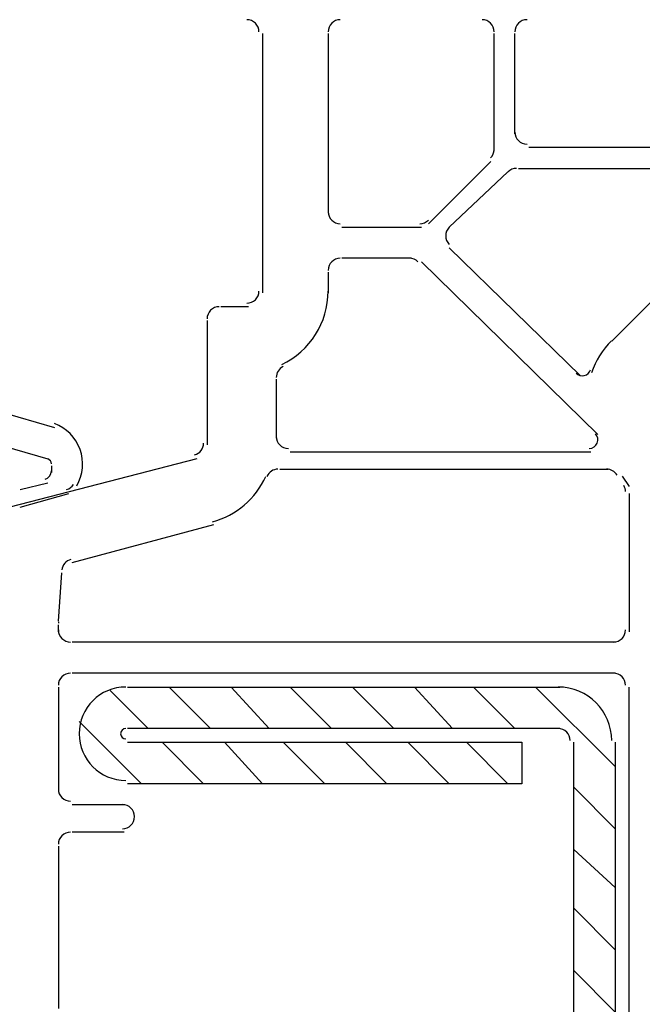
# Model space of a CAD drawing. Units: centimetres. Extents: x -22.2 to 20.1, y -13.8 to 14.8.
# Drawn here: x -1.6 to -0.7, y 9.3 to 10.7 of the extents above; entities that cross this region are included whole.
import ezdxf

# ---------------------------------------------------------------- set-up
doc = ezdxf.new("R2010")
doc.units = ezdxf.units.CM
doc.header["$MEASUREMENT"] = 0
doc.layers.add('ALU', color=7, linetype='Continuous')

msp = doc.modelspace()

# ---------------------------------------------------------------- linework, layer by layer
at = {"layer": 'ALU', "lineweight": 25}
for points in [[(-1.22017, 10.70976), (-1.22017, 10.71915), (-1.22779, 10.72677), (-1.23718, 10.72677)], [(-1.10592, 10.72677), (-1.11533, 10.72677), (-1.12294, 10.71915), (-1.12294, 10.70976)], [(-0.88959, 10.70976), (-0.88959, 10.71915), (-0.89721, 10.72677), (-0.90661, 10.72677)], [(-0.8434, 10.72677), (-0.85281, 10.72677), (-0.86042, 10.71915), (-0.86042, 10.70976)], [(-1.2153, 10.70732), (-1.2153, 10.70732), (-1.2153, 10.34271), (-1.2153, 10.34271)], [(-1.12294, 10.70732), (-1.12294, 10.70732), (-1.12294, 10.45453), (-1.12294, 10.45453)], [(-0.88959, 10.54204), (-0.88959, 10.54204), (-0.88959, 10.70732), (-0.88959, 10.70732)], [(-0.86042, 10.56635), (-0.86042, 10.56635), (-0.86042, 10.70732), (-0.86042, 10.70732)], [(-0.86042, 10.56877), (-0.86042, 10.55938), (-0.85281, 10.55175), (-0.8434, 10.55175)], [(-0.89457, 10.53244), (-0.89138, 10.53563), (-0.88959, 10.53996), (-0.88959, 10.54447)], [(0.23342, 10.5469), (0.23342, 10.5469), (-0.84098, 10.5469), (-0.84098, 10.5469)], [(-0.98195, 10.43995), (-0.98195, 10.43995), (-0.89445, 10.52745), (-0.89445, 10.52745)], [(-0.95278, 10.43509), (-0.95278, 10.43509), (-0.87015, 10.51287), (-0.87015, 10.51287)], [(-0.85799, 10.51773), (-0.8625, 10.51773), (-0.86683, 10.51593), (-0.87002, 10.51274)], [(-0.85556, 10.51773), (-0.85556, 10.51773), (0.09243, 10.51773), (0.09243, 10.51773)], [(-1.12294, 10.45697), (-1.12294, 10.44756), (-1.11533, 10.43995), (-1.10592, 10.43995)], [(-0.99411, 10.43995), (-0.9896, 10.43995), (-0.98527, 10.44174), (-0.98208, 10.44493)], [(-1.1035, 10.43509), (-1.1035, 10.43509), (-0.99168, 10.43509), (-0.99168, 10.43509)], [(-0.95267, 10.43496), (-0.95931, 10.42831), (-0.95931, 10.41754), (-0.95267, 10.41089)], [(-0.76806, 10.22604), (-0.76806, 10.22604), (-0.95278, 10.40592), (-0.95278, 10.40592)], [(-1.10592, 10.39132), (-1.11533, 10.39132), (-1.12294, 10.38371), (-1.12294, 10.37432)], [(-1.00626, 10.39134), (-1.00626, 10.39134), (-1.1035, 10.39134), (-1.1035, 10.39134)], [(-0.99666, 10.38635), (-0.99986, 10.38953), (-1.00419, 10.39132), (-1.0087, 10.39132)], [(-0.74374, 10.1434), (-0.74374, 10.1434), (-0.99168, 10.38647), (-0.99168, 10.38647)], [(-0.60276, 10.39619), (-0.60276, 10.39619), (-0.7243, 10.27466), (-0.7243, 10.27466)], [(-1.12294, 10.37188), (-1.12294, 10.37188), (-1.12294, 10.34271), (-1.12294, 10.34271)], [(-1.23718, 10.32813), (-1.22779, 10.32813), (-1.22017, 10.33575), (-1.22017, 10.34515)], [(-1.18823, 10.24193), (-1.14835, 10.26083), (-1.12294, 10.30101), (-1.12294, 10.34515)], [(-1.27608, 10.32327), (-1.28547, 10.32327), (-1.2931, 10.31565), (-1.2931, 10.30625)], [(-1.23476, 10.32327), (-1.23476, 10.32327), (-1.27364, 10.32327), (-1.27364, 10.32327)], [(-1.2931, 10.30383), (-1.2931, 10.30383), (-1.2931, 10.12881), (-1.2931, 10.12881)], [(-0.72486, 10.27522), (-0.73749, 10.26261), (-0.74697, 10.24721), (-0.75256, 10.23027)], [(-1.18615, 10.23898), (-1.19208, 10.23617), (-1.19586, 10.23018), (-1.19586, 10.22361)], [(-1.19586, 10.22118), (-1.19586, 10.22118), (-1.19586, 10.13853), (-1.19586, 10.13853)], [(-1.19586, 10.14096), (-1.19586, 10.13157), (-1.18825, 10.12395), (-1.17884, 10.12395)], [(-1.31056, 10.1148), (-1.30313, 10.1168), (-1.29795, 10.12354), (-1.29795, 10.13124)], [(-1.30768, 10.10936), (-1.30768, 10.10936), (-1.5702, 10.04131), (-1.5702, 10.04131)], [(-1.17642, 10.11909), (-1.17642, 10.11909), (-0.75347, 10.11909), (-0.75347, 10.11909)], [(-1.19343, 10.09478), (-1.20015, 10.09478), (-1.20623, 10.09083), (-1.20897, 10.08471)], [(-1.191, 10.09478), (-1.191, 10.09478), (-0.72916, 10.09478), (-0.72916, 10.09478)], [(-0.71686, 10.08627), (-0.71989, 10.09154), (-0.72551, 10.09478), (-0.73159, 10.09478)], [(-1.2854, 10.02089), (-1.25216, 10.0298), (-1.22469, 10.05323), (-1.21065, 10.08465)], [(-0.70972, 10.08506), (-0.70972, 10.08506), (-0.69999, 10.07048), (-0.69999, 10.07048)], [(-0.70485, 10.06318), (-0.70485, 10.06617), (-0.70564, 10.0691), (-0.70713, 10.07168)], [(-0.69999, 10.06075), (-0.69999, 10.06075), (-0.69999, 9.86629), (-0.69999, 9.86629)], [(-1.48269, 9.96352), (-1.48269, 9.96352), (-1.28337, 10.017), (-1.28337, 10.017)], [(-1.48467, 9.9678), (-1.49147, 9.96597), (-1.49645, 9.96015), (-1.49719, 9.95315)], [(-1.50214, 9.88088), (-1.50214, 9.88088), (-1.49728, 9.94893), (-1.49728, 9.94893)], [(-1.50204, 9.88022), (-1.5021, 9.87963), (-1.50214, 9.87904), (-1.50214, 9.87844)], [(-1.50214, 9.86629), (-1.50214, 9.86629), (-1.50214, 9.87601), (-1.50214, 9.87601)], [(-1.50214, 9.86872), (-1.50214, 9.85932), (-1.49452, 9.8517), (-1.48512, 9.8517)], [(-0.72187, 9.8517), (-0.71247, 9.8517), (-0.70485, 9.85932), (-0.70485, 9.86872)], [(-0.71943, 9.85171), (-0.71943, 9.85171), (-1.48269, 9.85171), (-1.48269, 9.85171)], [(-1.48512, 9.80794), (-1.49452, 9.80794), (-1.50214, 9.80033), (-1.50214, 9.79094)], [(-0.71943, 9.80796), (-0.71943, 9.80796), (-1.48269, 9.80796), (-1.48269, 9.80796)], [(-0.70485, 9.79094), (-0.70485, 9.80033), (-0.71247, 9.80794), (-0.72187, 9.80794)], [(-1.50214, 9.7885), (-1.50214, 9.7885), (-1.50214, 9.64266), (-1.50214, 9.64266)], [(-0.69999, 8.30089), (-0.69999, 8.30089), (-0.69999, 9.7885), (-0.69999, 9.7885)], [(-1.50214, 9.64509), (-1.50214, 9.6357), (-1.49452, 9.62807), (-1.48512, 9.62807)], [(-1.48269, 9.62322), (-1.48269, 9.62322), (-1.40977, 9.62322), (-1.40977, 9.62322)], [(-1.48512, 9.58432), (-1.49452, 9.58432), (-1.50214, 9.57671), (-1.50214, 9.56731)], [(-1.40977, 9.58432), (-1.40977, 9.58432), (-1.48269, 9.58432), (-1.48269, 9.58432)], [(-1.50214, 9.56488), (-1.50214, 9.56488), (-1.50214, 9.33638), (-1.50214, 9.33638)]]:
    msp.add_open_spline(points, degree=3, dxfattribs=at)
at = {"layer": 'ALU', "color": 5, "lineweight": 25}
for points in [[(-1.50699, 10.15311), (-1.50699, 10.15311), (-1.84244, 10.25035), (-1.84244, 10.25035)], [(-1.76951, 10.18228), (-1.76951, 10.18228), (-1.51672, 10.10936), (-1.51672, 10.10936)], [(-1.51186, 10.10207), (-1.51186, 10.10533), (-1.51402, 10.10819), (-1.51715, 10.10909)], [(-1.52089, 10.08061), (-1.51556, 10.08202), (-1.51186, 10.08684), (-1.51186, 10.09235)], [(-1.51186, 10.09965), (-1.51186, 10.09965), (-1.51186, 10.08992), (-1.51186, 10.08992)], [(-1.51672, 10.07533), (-1.51672, 10.07533), (-1.55562, 10.06561), (-1.55562, 10.06561)], [(-1.49047, 10.06618), (-1.48644, 10.06726), (-1.48294, 10.06978), (-1.48064, 10.07327)], [(-1.55562, 10.04131), (-1.55562, 10.04131), (-1.48755, 10.06075), (-1.48755, 10.06075)], [(-1.4049, 9.7885), (-1.4049, 9.7885), (-0.79722, 9.7885), (-0.79722, 9.7885)], [(-1.34656, 9.7885), (-1.34656, 9.7885), (-1.28823, 9.73016), (-1.28823, 9.73016)], [(-1.25906, 9.7885), (-1.25906, 9.7885), (-1.20559, 9.73016), (-1.20559, 9.73016)], [(-1.17642, 9.7885), (-1.17642, 9.7885), (-1.11808, 9.73016), (-1.11808, 9.73016)], [(-1.08891, 9.7885), (-1.08891, 9.7885), (-1.03058, 9.73016), (-1.03058, 9.73016)], [(-1.00141, 9.7885), (-1.00141, 9.7885), (-0.94793, 9.73016), (-0.94793, 9.73016)], [(-0.91876, 9.7885), (-0.91876, 9.7885), (-0.86042, 9.73016), (-0.86042, 9.73016)], [(-0.83125, 9.7885), (-0.83125, 9.7885), (-0.71943, 9.6767), (-0.71943, 9.6767)], [(-0.7243, 9.71316), (-0.7243, 9.75476), (-0.75804, 9.7885), (-0.79965, 9.7885)], [(-1.42921, 9.78365), (-1.42921, 9.78365), (-1.37573, 9.73016), (-1.37573, 9.73016)], [(-1.47297, 9.73989), (-1.47297, 9.73989), (-1.38546, 9.65238), (-1.38546, 9.65238)], [(-0.79722, 9.73016), (-0.79722, 9.73016), (-1.4049, 9.73016), (-1.4049, 9.73016)], [(-0.78264, 9.71316), (-0.78264, 9.72255), (-0.79025, 9.73016), (-0.79965, 9.73016)], [(-1.35629, 9.71072), (-1.35629, 9.71072), (-1.29795, 9.65238), (-1.29795, 9.65238)], [(-1.26878, 9.71072), (-1.26878, 9.71072), (-1.2153, 9.65238), (-1.2153, 9.65238)], [(-1.18614, 9.71072), (-1.18614, 9.71072), (-1.1278, 9.65238), (-1.1278, 9.65238)], [(-1.09863, 9.71072), (-1.09863, 9.71072), (-1.04029, 9.65238), (-1.04029, 9.65238)], [(-1.01112, 9.71072), (-1.01112, 9.71072), (-0.95278, 9.65238), (-0.95278, 9.65238)], [(-0.92848, 9.71072), (-0.92848, 9.71072), (-0.87015, 9.65238), (-0.87015, 9.65238)], [(-0.77777, 8.37868), (-0.77777, 8.37868), (-0.77777, 9.71072), (-0.77777, 9.71072)], [(-0.71943, 9.71072), (-0.71943, 9.71072), (-0.71943, 8.37868), (-0.71943, 8.37868)], [(-0.77777, 9.64753), (-0.77777, 9.64753), (-0.71943, 9.58919), (-0.71943, 9.58919)], [(-0.77777, 9.56002), (-0.77777, 9.56002), (-0.71943, 9.50654), (-0.71943, 9.50654)], [(-0.77777, 9.47737), (-0.77777, 9.47737), (-0.71943, 9.41903), (-0.71943, 9.41903)], [(-0.77777, 9.38986), (-0.77777, 9.38986), (-0.71943, 9.33153), (-0.71943, 9.33153)]]:
    msp.add_open_spline(points, degree=3, dxfattribs=at)
at = {"layer": 'ALU', "lineweight": 25}
for points in [[(-0.77422, 10.2296), (-0.77124, 10.22661), (-0.76692, 10.22539), (-0.76282, 10.22637), (-0.75871, 10.22735), (-0.7554, 10.23038), (-0.75408, 10.23439)], [(-0.75589, 10.12395), (-0.75098, 10.12395), (-0.74656, 10.12691), (-0.74467, 10.13144), (-0.74279, 10.13599), (-0.74382, 10.14122), (-0.7473, 10.1447)], [(-1.41219, 9.58918), (-1.4028, 9.58918), (-1.39519, 9.5968), (-1.39519, 9.6062), (-1.39519, 9.61559), (-1.4028, 9.62322), (-1.41219, 9.62322)]]:
    msp.add_open_spline(points, degree=3, knots=[0, 0, 0, 0, 0.5, 0.5, 0.5, 1, 1, 1, 1], dxfattribs=at)
at = {"layer": 'ALU', "color": 5, "lineweight": 25}
for points, knots in [([(-1.47631, 10.07159), (-1.46733, 10.08707), (-1.46563, 10.10573), (-1.47168, 10.12259), (-1.47772, 10.13944), (-1.49089, 10.15277), (-1.50766, 10.15902)], [0, 0, 0, 0, 0.5, 0.5, 0.5, 1, 1, 1, 1]), ([(-1.40734, 9.7885), (-1.44358, 9.7885), (-1.47297, 9.75912), (-1.47297, 9.72287), (-1.47297, 9.68663), (-1.44358, 9.65724), (-1.40734, 9.65724)], [0, 0, 0, 0, 0.5, 0.5, 0.5, 1, 1, 1, 1]), ([(-1.40734, 9.73016), (-1.41137, 9.73016), (-1.41463, 9.7269), (-1.41463, 9.72287), (-1.41463, 9.71884), (-1.41137, 9.71558), (-1.40734, 9.71558)], [0, 0, 0, 0, 0.5, 0.5, 0.5, 1, 1, 1, 1]), ([(-1.4049, 9.71072), (-1.4049, 9.71072), (-0.85069, 9.71072), (-0.85069, 9.71072), (-0.85069, 9.71072), (-0.85069, 9.65238), (-0.85069, 9.65238), (-0.85069, 9.65238), (-1.4049, 9.65238), (-1.4049, 9.65238)], [0, 0, 0, 0, 0.3333333, 0.3333333, 0.3333333, 0.6666667, 0.6666667, 0.6666667, 1, 1, 1, 1])]:
    msp.add_open_spline(points, degree=3, knots=knots, dxfattribs=at)

doc.saveas('drawing.dxf')
